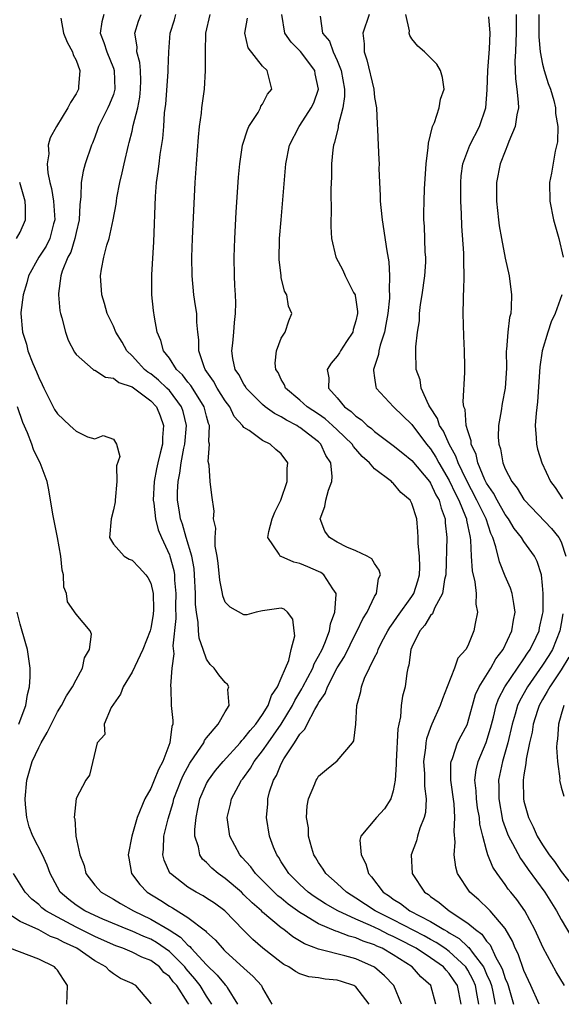
# Model space of a CAD drawing. Units: inches. Extents: x 2508000 to 2511000, y 1542000 to 1545000.
# Drawn here: x 2509041 to 2509099, y 1542489 to 1542594 of the extents above; entities that cross this region are included whole.
import ezdxf

# ---------------------------------------------------------------- set-up
doc = ezdxf.new("R2010")
doc.units = ezdxf.units.IN
doc.header["$MEASUREMENT"] = 0
doc.layers.add('LD25081542_2ft', color=93, linetype='Continuous')

msp = doc.modelspace()

# ---------------------------------------------------------------- linework, layer by layer
at = {"layer": 'LD25081542_2ft'}
for points, elevation in [([(2509045.38, 1542594.62), (2509045.65, 1542593), (2509046.05, 1542592.05), (2509046.61, 1542591), (2509046.7, 1542590.7), (2509047, 1542590.1), (2509047.42, 1542589), (2509047.25, 1542587.25), (2509047.25, 1542587), (2509047, 1542586.5), (2509046.42, 1542585.58), (2509046.13, 1542585), (2509044.92, 1542583), (2509044.22, 1542581.78), (2509044.02, 1542581), (2509044.09, 1542580.09), (2509043.91, 1542579), (2509043.96, 1542578.04), (2509044.19, 1542577), (2509044.36, 1542576.36), (2509044.57, 1542575), (2509044.72, 1542573), (2509044.6, 1542572.6), (2509044.19, 1542571), (2509043.79, 1542570.21), (2509043.02, 1542569), (2509041.91, 1542567), (2509041.74, 1542566.26), (2509041.34, 1542565), (2509041.1, 1542563.1), (2509041.1, 1542563), (2509041.26, 1542561), (2509041.69, 1542559.69), (2509041.85, 1542559), (2509042.36, 1542557.64), (2509042.75, 1542556.75), (2509043, 1542556.12), (2509043.38, 1542555.38), (2509043.55, 1542555), (2509044.7, 1542552.7), (2509045, 1542552.23), (2509046.32, 1542551), (2509046.68, 1542550.68), (2509047, 1542550.37), (2509048.23, 1542549.77), (2509049, 1542549.57), (2509049.9, 1542549.9), (2509051, 1542549.51), (2509051.35, 1542549), (2509051.68, 1542547.68), (2509051.33, 1542546.67), (2509051.38, 1542545), (2509051.21, 1542543), (2509051.2, 1542542.8), (2509051, 1542541.94), (2509050.76, 1542541), (2509050.6, 1542539), (2509051, 1542538.27), (2509052.15, 1542537), (2509052.69, 1542536.69), (2509053, 1542536.56), (2509053.78, 1542535.78), (2509054.48, 1542535), (2509054.71, 1542534.71), (2509055, 1542534.11), (2509055.27, 1542533), (2509055.29, 1542531.29), (2509055.25, 1542530.75), (2509055, 1542529.28), (2509054.93, 1542529), (2509054.16, 1542527), (2509053, 1542524.58), (2509052.06, 1542523), (2509051.77, 1542522.23), (2509051, 1542521.14), (2509050.78, 1542520.78), (2509050.01, 1542519), (2509050.09, 1542517.91), (2509049.25, 1542517), (2509048.46, 1542513.54), (2509048.06, 1542513), (2509047, 1542511.03), (2509046.8, 1542509), (2509046.87, 1542508.87), (2509046.99, 1542507), (2509047.41, 1542505), (2509047.87, 1542503.87), (2509048.05, 1542503), (2509049, 1542501.75), (2509049.68, 1542501), (2509051, 1542500.25), (2509051.78, 1542499.78), (2509053.15, 1542499), (2509055, 1542498.12), (2509056.97, 1542496.97), (2509058.19, 1542496.19), (2509059, 1542495.33), (2509059.19, 1542495.19), (2509059.35, 1542495), (2509061, 1542493.22), (2509062.13, 1542492.13), (2509063, 1542491.09), (2509063.09, 1542491), (2509063.19, 1542490.81), (2509064.3, 1542489)], 7600), ([(2509049.98, 1542595), (2509049.77, 1542594.23), (2509049.58, 1542593), (2509049.99, 1542591.99), (2509050.29, 1542591), (2509051, 1542589.27), (2509051.09, 1542589), (2509051.17, 1542587), (2509051.14, 1542586.86), (2509051, 1542586.45), (2509050.6, 1542585.4), (2509050.42, 1542585), (2509049.41, 1542583), (2509049.31, 1542582.69), (2509049, 1542581.86), (2509048.76, 1542581.24), (2509048.64, 1542581), (2509047.98, 1542579), (2509047.76, 1542578.24), (2509047.55, 1542577), (2509047.53, 1542575.53), (2509047.39, 1542574.61), (2509047.32, 1542573), (2509047, 1542571.67), (2509046.86, 1542571), (2509046.43, 1542569.57), (2509046.13, 1542569), (2509045.53, 1542567.53), (2509045.38, 1542567), (2509045.11, 1542565.11), (2509045.11, 1542565), (2509045.27, 1542563.27), (2509045.33, 1542563), (2509045.49, 1542562.51), (2509045.86, 1542561), (2509046.14, 1542560.14), (2509046.83, 1542558.83), (2509047, 1542558.59), (2509048.82, 1542557), (2509048.92, 1542556.92), (2509049, 1542556.9), (2509050.15, 1542556.15), (2509051, 1542556.07), (2509051.6, 1542555.6), (2509053, 1542555.12), (2509055, 1542553.64), (2509055.62, 1542553), (2509056.03, 1542552.03), (2509056.39, 1542551), (2509056.28, 1542549.72), (2509056.25, 1542549), (2509056.03, 1542548.03), (2509055.78, 1542547), (2509055.64, 1542546.36), (2509055.38, 1542545), (2509055.27, 1542543), (2509055.33, 1542542.67), (2509055.53, 1542541), (2509055.82, 1542539.82), (2509056.16, 1542539), (2509057, 1542537.15), (2509057.05, 1542537), (2509057.47, 1542535.47), (2509057.55, 1542535), (2509057.57, 1542534.43), (2509057.71, 1542533), (2509057.67, 1542531.67), (2509057.68, 1542530.32), (2509057.39, 1542527.39), (2509057.48, 1542526.52), (2509057.28, 1542525), (2509057.11, 1542523.11), (2509057.15, 1542522.85), (2509057.21, 1542521), (2509057.38, 1542519.38), (2509057.36, 1542519), (2509057.25, 1542518.75), (2509057.06, 1542517), (2509056.29, 1542515), (2509055.84, 1542514.16), (2509055.39, 1542513), (2509055, 1542512.12), (2509054.39, 1542511), (2509053.55, 1542509), (2509052.97, 1542507), (2509052.6, 1542505), (2509052.65, 1542504.65), (2509052.95, 1542503), (2509053.83, 1542501.83), (2509054.61, 1542501), (2509056.1, 1542500.1), (2509057, 1542499.52), (2509057.34, 1542499.34), (2509059, 1542498.3), (2509060.87, 1542496.87), (2509061, 1542496.71), (2509061.91, 1542495.91), (2509062.68, 1542495), (2509062.85, 1542494.85), (2509063, 1542494.68), (2509065, 1542492.87), (2509065.99, 1542491.99), (2509066.88, 1542491), (2509067, 1542490.73), (2509068, 1542489)], 7598), ([(2509078.43, 1542489), (2509077, 1542490.87), (2509076.77, 1542491), (2509075.44, 1542491.44), (2509075, 1542491.58), (2509073.7, 1542491.69), (2509073, 1542491.82), (2509071.96, 1542491.96), (2509071, 1542492.28), (2509070.51, 1542492.51), (2509069.79, 1542493), (2509069.27, 1542493.27), (2509069, 1542493.46), (2509067.02, 1542495.02), (2509065.94, 1542495.94), (2509064.94, 1542496.94), (2509062.93, 1542499), (2509061.83, 1542499.83), (2509061, 1542500.38), (2509060.62, 1542500.62), (2509059.89, 1542501), (2509059, 1542501.55), (2509057.11, 1542503), (2509057.06, 1542503.06), (2509056.44, 1542504.44), (2509056.3, 1542505), (2509056.37, 1542505.63), (2509056.42, 1542507), (2509056.87, 1542508.87), (2509057.4, 1542510.6), (2509057.48, 1542511), (2509058.25, 1542513), (2509058.48, 1542513.52), (2509059.19, 1542514.81), (2509060.07, 1542516.07), (2509060.68, 1542517), (2509060.76, 1542517.24), (2509061, 1542517.54), (2509062.23, 1542519), (2509063, 1542520.34), (2509063.42, 1542521), (2509063.28, 1542522.72), (2509063.37, 1542523), (2509063.24, 1542523.24), (2509063, 1542523.45), (2509062.29, 1542524.29), (2509061.79, 1542525), (2509061.39, 1542525.39), (2509061, 1542525.96), (2509060.61, 1542527), (2509060.2, 1542528.2), (2509060.13, 1542529), (2509060.1, 1542529.9), (2509059.9, 1542531), (2509059.81, 1542531.81), (2509059.82, 1542533), (2509059.71, 1542535), (2509059.66, 1542535.66), (2509059.41, 1542537), (2509058.81, 1542539), (2509058.41, 1542540.41), (2509058.21, 1542541), (2509058.04, 1542541.96), (2509057.88, 1542543), (2509057.89, 1542543.89), (2509057.94, 1542545), (2509058.13, 1542545.87), (2509058.28, 1542547), (2509058.57, 1542548.57), (2509058.67, 1542549), (2509058.84, 1542551), (2509058.48, 1542552.48), (2509058.32, 1542553), (2509057, 1542554.72), (2509056.73, 1542555), (2509055.85, 1542555.85), (2509055, 1542556.52), (2509054.71, 1542556.71), (2509054.34, 1542557), (2509053.71, 1542557.71), (2509053, 1542558.46), (2509052.43, 1542559), (2509051.93, 1542559.93), (2509051.25, 1542561), (2509051, 1542561.63), (2509050.35, 1542563), (2509050.05, 1542564.05), (2509049.76, 1542565), (2509049.62, 1542567), (2509049.73, 1542567.73), (2509049.97, 1542569), (2509050.31, 1542570.31), (2509050.54, 1542571), (2509050.98, 1542573), (2509051.3, 1542574.7), (2509051.33, 1542575), (2509051.38, 1542575.38), (2509051.7, 1542577), (2509051.96, 1542578.04), (2509052.16, 1542579), (2509052.61, 1542581), (2509052.71, 1542581.29), (2509053, 1542582.5), (2509053.13, 1542583.13), (2509053.61, 1542585), (2509053.84, 1542586.16), (2509053.92, 1542587), (2509053.94, 1542587.94), (2509053.9, 1542589), (2509053.85, 1542589.85), (2509053.53, 1542591), (2509053.54, 1542591.54), (2509053.29, 1542593), (2509053.71, 1542594.29), (2509053.97, 1542595)], 7596), ([(2509081.9, 1542489), (2509081.05, 1542491), (2509080.06, 1542492.06), (2509078.98, 1542492.98), (2509077, 1542493.86), (2509075.8, 1542494.2), (2509073.12, 1542494.88), (2509073, 1542494.9), (2509071.47, 1542495.47), (2509070.23, 1542496.23), (2509069.27, 1542497), (2509069, 1542497.19), (2509067, 1542498.87), (2509066.86, 1542499), (2509065.86, 1542499.86), (2509065, 1542500.74), (2509064.72, 1542501), (2509063, 1542502.46), (2509062.22, 1542503), (2509061.57, 1542503.57), (2509061, 1542504.18), (2509060.56, 1542504.56), (2509060.27, 1542505), (2509060.12, 1542505.88), (2509059.75, 1542507), (2509059.73, 1542507.73), (2509059.86, 1542509), (2509060.07, 1542509.93), (2509060.28, 1542511), (2509061, 1542512.65), (2509061.19, 1542513), (2509061.96, 1542514.04), (2509062.76, 1542515), (2509064.58, 1542517), (2509064.76, 1542517.24), (2509065, 1542517.45), (2509065.67, 1542518.33), (2509066.26, 1542519), (2509067, 1542520.05), (2509067.59, 1542521), (2509067.94, 1542522.06), (2509068.59, 1542523), (2509069, 1542523.92), (2509069.45, 1542525), (2509069.82, 1542525.82), (2509070.07, 1542527), (2509070.46, 1542528.46), (2509070.37, 1542529), (2509070.25, 1542530.25), (2509069.66, 1542531), (2509069.31, 1542531.31), (2509069, 1542531.44), (2509067, 1542531.15), (2509066.31, 1542531), (2509065.29, 1542530.71), (2509065, 1542530.7), (2509063.53, 1542531.53), (2509063, 1542532.07), (2509062.74, 1542532.74), (2509062.7, 1542533), (2509062.41, 1542534.41), (2509062.23, 1542536.23), (2509062.13, 1542537), (2509061.92, 1542538.08), (2509061.9, 1542539), (2509061.98, 1542539.98), (2509061.74, 1542541), (2509061.82, 1542541.81), (2509061.54, 1542543.54), (2509061.36, 1542545), (2509061.27, 1542546.73), (2509061.15, 1542547.15), (2509061.29, 1542549), (2509061.24, 1542549.24), (2509061.29, 1542551), (2509061.21, 1542551.21), (2509061, 1542551.98), (2509060.75, 1542553), (2509060.27, 1542553.73), (2509059.29, 1542555.29), (2509059, 1542555.64), (2509058.4, 1542556.4), (2509057.76, 1542557), (2509057, 1542558.19), (2509056.36, 1542559), (2509056.08, 1542560.08), (2509055.68, 1542561), (2509055.4, 1542562.6), (2509055.31, 1542563.31), (2509055.14, 1542565), (2509055.11, 1542567.11), (2509055.33, 1542570.67), (2509055.52, 1542575.52), (2509055.64, 1542577), (2509055.82, 1542578.18), (2509055.9, 1542579), (2509056.01, 1542580.01), (2509056.29, 1542581.71), (2509056.4, 1542583), (2509056.49, 1542584.49), (2509056.61, 1542585.39), (2509056.87, 1542588.87), (2509056.86, 1542589.14), (2509056.93, 1542591), (2509057.09, 1542593), (2509057.55, 1542594.45), (2509057.69, 1542595)], 7594), ([(2509085.58, 1542489), (2509085.03, 1542491), (2509083.95, 1542491.95), (2509083.01, 1542493), (2509081, 1542494.29), (2509079.8, 1542495), (2509079.24, 1542495.24), (2509079, 1542495.36), (2509077.76, 1542495.76), (2509077, 1542496.11), (2509076.28, 1542496.28), (2509075, 1542496.79), (2509074.83, 1542496.83), (2509073, 1542497.61), (2509071.4, 1542498.6), (2509071, 1542498.83), (2509069.74, 1542499.74), (2509069, 1542500.35), (2509068.63, 1542500.63), (2509068.24, 1542501), (2509066.23, 1542503), (2509065.72, 1542503.72), (2509064.77, 1542504.77), (2509064.55, 1542505), (2509063.47, 1542507), (2509063.2, 1542509), (2509063.56, 1542510.44), (2509063.67, 1542511), (2509064.41, 1542512.41), (2509064.74, 1542513), (2509064.86, 1542513.14), (2509065.7, 1542514.3), (2509066.09, 1542515), (2509067, 1542516.16), (2509067.58, 1542517), (2509068.18, 1542517.82), (2509069, 1542519.01), (2509070.21, 1542521), (2509070.46, 1542521.54), (2509071.21, 1542522.79), (2509071.31, 1542523), (2509072.37, 1542525), (2509072.53, 1542525.47), (2509073, 1542526.28), (2509073.37, 1542527), (2509073.66, 1542527.66), (2509074.15, 1542529), (2509074.26, 1542529.74), (2509074.73, 1542531), (2509074.89, 1542532.89), (2509074.87, 1542533), (2509074.52, 1542533.48), (2509073.55, 1542535), (2509073.24, 1542535.24), (2509073, 1542535.36), (2509071.84, 1542535.84), (2509071, 1542536.22), (2509070.35, 1542536.35), (2509069, 1542536.95), (2509068.95, 1542536.95), (2509068.88, 1542537), (2509068.78, 1542537.22), (2509067.54, 1542539), (2509067.65, 1542539.65), (2509068.03, 1542541), (2509068.3, 1542541.7), (2509068.95, 1542543), (2509069.63, 1542545), (2509069.62, 1542546.38), (2509069.7, 1542547), (2509069, 1542547.94), (2509068.43, 1542548.43), (2509067.8, 1542549), (2509067, 1542549.39), (2509065.55, 1542550.45), (2509065, 1542550.77), (2509064.85, 1542551), (2509063.96, 1542551.96), (2509063.49, 1542553), (2509063, 1542553.64), (2509062.14, 1542555), (2509061.75, 1542555.75), (2509060.84, 1542557), (2509060.72, 1542557.28), (2509060.15, 1542559), (2509060.16, 1542560.16), (2509060.05, 1542561), (2509059.96, 1542562.04), (2509059.93, 1542563), (2509059.82, 1542563.82), (2509059.63, 1542565), (2509059.43, 1542567), (2509059.41, 1542569), (2509059.49, 1542571), (2509059.77, 1542577), (2509059.9, 1542579), (2509060.12, 1542581.88), (2509060.25, 1542583), (2509060.45, 1542584.45), (2509060.5, 1542585), (2509060.76, 1542587), (2509060.89, 1542589), (2509060.88, 1542591), (2509060.9, 1542593), (2509061.36, 1542595)], 7592), ([(2509088.26, 1542489), (2509087.87, 1542491), (2509087.53, 1542491.53), (2509087, 1542492.31), (2509086.66, 1542492.66), (2509086.37, 1542493), (2509085, 1542493.97), (2509083.45, 1542495), (2509083.16, 1542495.16), (2509081.83, 1542495.83), (2509081, 1542496.27), (2509080.49, 1542496.49), (2509079.48, 1542497), (2509078.56, 1542497.44), (2509077, 1542498.11), (2509075.06, 1542499), (2509073.75, 1542499.75), (2509072.53, 1542500.53), (2509071.89, 1542501), (2509071, 1542501.82), (2509069.79, 1542503), (2509069.5, 1542503.5), (2509069, 1542504.26), (2509068.72, 1542504.72), (2509068.51, 1542505), (2509068.17, 1542505.83), (2509067.74, 1542507), (2509067.4, 1542509), (2509067.54, 1542510.46), (2509067.55, 1542511), (2509067.74, 1542511.74), (2509068.16, 1542513), (2509068.48, 1542513.52), (2509069, 1542514.77), (2509069.28, 1542515.28), (2509070.41, 1542517), (2509071, 1542517.94), (2509071.52, 1542518.48), (2509071.76, 1542519), (2509072.59, 1542520.59), (2509072.9, 1542521.1), (2509073, 1542521.3), (2509073.71, 1542522.29), (2509073.94, 1542523), (2509075, 1542525.04), (2509075.76, 1542526.24), (2509077, 1542528.75), (2509077.14, 1542529), (2509077.73, 1542530.27), (2509078.2, 1542531), (2509079, 1542532.66), (2509079.21, 1542533), (2509079.41, 1542534.59), (2509079.62, 1542535), (2509079.5, 1542535.5), (2509079, 1542536.21), (2509078.72, 1542536.72), (2509078.19, 1542537), (2509077, 1542537.56), (2509076.03, 1542537.97), (2509075, 1542538.51), (2509074.17, 1542539), (2509073.68, 1542539.68), (2509073.16, 1542541), (2509073.68, 1542542.32), (2509073.77, 1542543), (2509074.06, 1542544.06), (2509074.42, 1542545), (2509074.46, 1542545.54), (2509074.32, 1542547), (2509073.79, 1542547.79), (2509073.24, 1542549), (2509073, 1542549.23), (2509071, 1542550.78), (2509070.86, 1542550.86), (2509070.65, 1542551), (2509069.56, 1542551.56), (2509069, 1542551.92), (2509068.27, 1542552.27), (2509067.28, 1542553), (2509067, 1542553.24), (2509065.25, 1542555), (2509065.16, 1542555.16), (2509065, 1542555.4), (2509064.45, 1542556.45), (2509064.07, 1542557), (2509063.82, 1542558.18), (2509063.69, 1542559), (2509063.79, 1542559.79), (2509063.9, 1542561), (2509063.97, 1542562.03), (2509064.1, 1542563), (2509064.13, 1542564.13), (2509064.08, 1542565), (2509064.01, 1542565.99), (2509063.97, 1542567), (2509063.94, 1542569), (2509064.01, 1542571), (2509064.17, 1542573.83), (2509064.43, 1542577.57), (2509064.56, 1542579), (2509064.85, 1542581), (2509064.87, 1542581.13), (2509065.36, 1542582.64), (2509065.53, 1542583), (2509066.51, 1542584.51), (2509066.78, 1542585), (2509066.82, 1542585.18), (2509067, 1542585.42), (2509067.51, 1542586.49), (2509067.98, 1542587), (2509067.5, 1542589), (2509067, 1542589.47), (2509065.45, 1542591.45), (2509065.1, 1542593), (2509065.37, 1542594.63)], 7590), ([(2509090.16, 1542489), (2509089.98, 1542489.98), (2509089.82, 1542491), (2509089.58, 1542491.58), (2509089, 1542492.65), (2509088.77, 1542493), (2509087, 1542494.67), (2509086.53, 1542495), (2509085.61, 1542495.61), (2509085, 1542495.94), (2509084.32, 1542496.32), (2509081, 1542498.05), (2509079.07, 1542499), (2509077, 1542500.37), (2509075.97, 1542501), (2509075, 1542501.93), (2509073.76, 1542503), (2509073.48, 1542503.48), (2509073, 1542504.17), (2509072.7, 1542504.7), (2509072.5, 1542505), (2509072.28, 1542505.72), (2509071.93, 1542507), (2509071.9, 1542507.9), (2509071.7, 1542509), (2509071.76, 1542510.24), (2509071.93, 1542511), (2509072.6, 1542512.6), (2509072.74, 1542513), (2509072.85, 1542513.15), (2509073, 1542513.44), (2509073.85, 1542514.15), (2509075, 1542515.06), (2509076.62, 1542517), (2509076.77, 1542517.23), (2509077, 1542519), (2509077.11, 1542521), (2509077.51, 1542522.49), (2509077.58, 1542523), (2509077.93, 1542523.93), (2509079, 1542526.13), (2509079.3, 1542526.7), (2509079.38, 1542527), (2509079.75, 1542527.75), (2509080.41, 1542529), (2509080.63, 1542529.37), (2509081, 1542529.86), (2509081.46, 1542530.54), (2509083, 1542532.69), (2509083.2, 1542533), (2509083.63, 1542534.37), (2509083.8, 1542535), (2509083.83, 1542535.83), (2509083.81, 1542537), (2509083.66, 1542538.34), (2509083.67, 1542539), (2509083.65, 1542539.65), (2509083.51, 1542541), (2509083, 1542542.65), (2509082.81, 1542543), (2509081.81, 1542543.81), (2509081, 1542544.82), (2509080.88, 1542544.88), (2509080.8, 1542545), (2509079, 1542546.33), (2509078.44, 1542547), (2509077.67, 1542547.67), (2509076.74, 1542548.74), (2509076.59, 1542549), (2509075, 1542550.54), (2509074.5, 1542551), (2509073.7, 1542551.7), (2509073, 1542552.19), (2509071.76, 1542553), (2509071, 1542553.71), (2509069.46, 1542555), (2509069.35, 1542555.35), (2509069, 1542555.93), (2509068.65, 1542556.65), (2509068.41, 1542557), (2509068.35, 1542557.65), (2509068.48, 1542559), (2509069, 1542560.34), (2509069.41, 1542561), (2509069.8, 1542562.2), (2509070.13, 1542563), (2509069.78, 1542563.78), (2509069.58, 1542565), (2509069.36, 1542565.36), (2509069, 1542566.85), (2509068.97, 1542567), (2509068.78, 1542568.78), (2509068.82, 1542571), (2509068.98, 1542573.02), (2509069.5, 1542579), (2509069.88, 1542581), (2509070.9, 1542583), (2509071, 1542583.13), (2509072.21, 1542585), (2509072.47, 1542585.53), (2509072.97, 1542587), (2509072.64, 1542588.64), (2509072.59, 1542589), (2509071.06, 1542591.06), (2509070.06, 1542592.06), (2509069.38, 1542593), (2509069.06, 1542595)], 7588), ([(2509073.17, 1542594.83), (2509073.43, 1542593), (2509074.16, 1542592.16), (2509074.56, 1542591), (2509075, 1542590.08), (2509075.43, 1542589), (2509075.77, 1542587), (2509075.78, 1542586.22), (2509075.61, 1542585), (2509075.11, 1542583.11), (2509075.09, 1542582.91), (2509074.71, 1542581.29), (2509074.59, 1542581), (2509074.51, 1542580.51), (2509074.39, 1542579), (2509074.39, 1542577.61), (2509074.31, 1542576.31), (2509074.36, 1542573.64), (2509074.31, 1542573), (2509074.3, 1542572.3), (2509074.39, 1542571), (2509074.84, 1542569), (2509075.61, 1542567.61), (2509075.86, 1542567), (2509076.75, 1542565.25), (2509076.9, 1542565), (2509076.92, 1542564.92), (2509077, 1542564.44), (2509077.18, 1542563.18), (2509077.17, 1542563), (2509077, 1542562.21), (2509076.72, 1542561.28), (2509076.65, 1542561), (2509075.99, 1542560), (2509075.36, 1542559), (2509075.23, 1542558.77), (2509075, 1542558.43), (2509074.34, 1542557.66), (2509073.92, 1542557), (2509074.08, 1542556.08), (2509074.06, 1542555), (2509075, 1542553.96), (2509075.78, 1542553), (2509076.5, 1542552.5), (2509077, 1542551.98), (2509077.59, 1542551.59), (2509078.21, 1542551), (2509078.66, 1542550.66), (2509079, 1542550.33), (2509081, 1542548.85), (2509082.02, 1542548.02), (2509083, 1542547.24), (2509084.87, 1542545), (2509085, 1542544.81), (2509085.57, 1542543.57), (2509085.91, 1542543), (2509086.12, 1542542.12), (2509086.57, 1542541), (2509086.58, 1542540.58), (2509086.75, 1542539), (2509086.62, 1542535), (2509086.49, 1542534.49), (2509086.29, 1542533), (2509085.42, 1542531.42), (2509085.19, 1542530.81), (2509085, 1542530.65), (2509084.4, 1542529.6), (2509083.86, 1542529), (2509083, 1542527.26), (2509082.89, 1542527), (2509082.67, 1542525.33), (2509082.57, 1542525), (2509082.45, 1542524.45), (2509082.26, 1542523), (2509082, 1542522), (2509081.86, 1542521), (2509081.77, 1542519.77), (2509081.59, 1542519), (2509081.5, 1542518.5), (2509081.31, 1542515), (2509081.31, 1542514.69), (2509081.19, 1542513), (2509081, 1542511.87), (2509080.74, 1542511), (2509080.07, 1542509.93), (2509079.19, 1542509), (2509077.53, 1542507), (2509077.43, 1542506.57), (2509077.55, 1542505), (2509078.06, 1542504.06), (2509078.35, 1542503), (2509078.67, 1542502.67), (2509079.92, 1542501), (2509080.58, 1542500.58), (2509081, 1542500.26), (2509081.79, 1542499.79), (2509082.78, 1542499), (2509085, 1542497.87), (2509086.42, 1542497), (2509086.8, 1542496.8), (2509087, 1542496.67), (2509088.06, 1542496.06), (2509089, 1542495.17), (2509089.1, 1542495.1), (2509089.56, 1542494.44), (2509090.66, 1542493), (2509090.78, 1542492.78), (2509091, 1542492.24), (2509091.39, 1542491.39), (2509091.52, 1542491), (2509091.66, 1542490.34), (2509091.92, 1542489)], 7586), ([(2509078.41, 1542595), (2509077.75, 1542593), (2509077.87, 1542591.87), (2509077.88, 1542591), (2509078.16, 1542590.16), (2509078.91, 1542587), (2509079, 1542586.13), (2509079.19, 1542585), (2509079.26, 1542583.26), (2509079.3, 1542582.7), (2509079.37, 1542581), (2509079.47, 1542579.47), (2509079.48, 1542579), (2509079.47, 1542578.53), (2509079.53, 1542577), (2509079.61, 1542575.61), (2509079.61, 1542575), (2509079.65, 1542574.35), (2509079.8, 1542573), (2509080.3, 1542569.7), (2509080.51, 1542568.51), (2509080.61, 1542567), (2509080.56, 1542565.44), (2509080.61, 1542565), (2509080.61, 1542564.61), (2509080.43, 1542563), (2509080.21, 1542561.79), (2509080.05, 1542561), (2509079.58, 1542559.58), (2509079.45, 1542559), (2509079.42, 1542558.58), (2509078.89, 1542557), (2509078.89, 1542556.89), (2509079, 1542556.11), (2509079.12, 1542555.12), (2509079.16, 1542555), (2509081.03, 1542553), (2509083, 1542551.08), (2509084.58, 1542549), (2509085, 1542548.49), (2509085.58, 1542547.58), (2509085.88, 1542547), (2509087, 1542545.09), (2509087.66, 1542543.66), (2509088.02, 1542543), (2509088.75, 1542541.25), (2509088.84, 1542541), (2509088.85, 1542540.85), (2509089, 1542540.18), (2509089.19, 1542539.19), (2509089.25, 1542539), (2509089.29, 1542538.71), (2509089.36, 1542537), (2509089.44, 1542535.44), (2509089.76, 1542534.24), (2509089.89, 1542533), (2509089.86, 1542531.86), (2509090.02, 1542531), (2509089.78, 1542529.78), (2509089.65, 1542529), (2509089, 1542527.4), (2509088.78, 1542527), (2509087.93, 1542526.07), (2509087.57, 1542525), (2509086.79, 1542523), (2509086.28, 1542521.72), (2509086.04, 1542521), (2509085.15, 1542519), (2509085, 1542518.63), (2509084.57, 1542517.43), (2509084.5, 1542517), (2509084.46, 1542516.46), (2509084.25, 1542515), (2509084.33, 1542513.67), (2509084.35, 1542512.35), (2509084.52, 1542511), (2509084.44, 1542509.56), (2509084.31, 1542509), (2509083.85, 1542507.85), (2509083.6, 1542507), (2509083.48, 1542506.52), (2509082.93, 1542505), (2509083.02, 1542503), (2509084.36, 1542501), (2509084.76, 1542500.76), (2509085, 1542500.56), (2509085.92, 1542499.92), (2509087, 1542499), (2509089, 1542497.7), (2509089.82, 1542497), (2509090.51, 1542496.51), (2509091, 1542495.78), (2509091.37, 1542495.37), (2509092, 1542494), (2509092.57, 1542493), (2509092.71, 1542492.71), (2509093, 1542491.76), (2509093.23, 1542491.23), (2509093.31, 1542491), (2509093.9, 1542489)], 7584), ([(2509096.62, 1542489), (2509095.76, 1542491), (2509095, 1542492.61), (2509094.39, 1542494.39), (2509094.08, 1542495), (2509093.78, 1542495.78), (2509093, 1542497.12), (2509091.37, 1542499), (2509091.2, 1542499.2), (2509090.18, 1542500.18), (2509089.21, 1542501), (2509087.9, 1542503), (2509087.69, 1542503.69), (2509087.52, 1542505), (2509087.62, 1542506.38), (2509087.52, 1542507.52), (2509087.61, 1542509), (2509087.52, 1542510.48), (2509087.18, 1542513), (2509087.17, 1542514.83), (2509087.2, 1542515), (2509087.34, 1542515.34), (2509087.9, 1542517), (2509088.26, 1542517.74), (2509088.94, 1542519), (2509089, 1542519.17), (2509089.83, 1542522.17), (2509090.19, 1542523), (2509091.44, 1542525), (2509092.01, 1542525.99), (2509092.79, 1542527), (2509093.72, 1542529), (2509093.87, 1542530.13), (2509094.06, 1542531), (2509093.94, 1542531.94), (2509093.74, 1542533), (2509093.56, 1542533.56), (2509093, 1542534.85), (2509092.37, 1542536.37), (2509092.01, 1542537.99), (2509091.66, 1542539), (2509091.44, 1542539.44), (2509090.94, 1542541), (2509089.97, 1542543), (2509088.8, 1542545.2), (2509087.95, 1542547), (2509087.71, 1542547.71), (2509086.99, 1542549), (2509086.39, 1542550.39), (2509085.97, 1542551), (2509085.75, 1542551.75), (2509084.92, 1542553), (2509084.82, 1542553.18), (2509084, 1542555), (2509083.87, 1542555.87), (2509083.47, 1542557), (2509083.42, 1542559), (2509083.42, 1542559.42), (2509083.59, 1542561), (2509083.8, 1542562.2), (2509083.82, 1542563), (2509083.93, 1542563.93), (2509084.11, 1542565), (2509084.4, 1542567), (2509084.48, 1542568.48), (2509084.48, 1542569), (2509084.43, 1542569.57), (2509084.33, 1542572.33), (2509084.27, 1542573), (2509084.27, 1542573.73), (2509084.3, 1542575), (2509084.35, 1542576.35), (2509084.52, 1542579), (2509084.75, 1542580.75), (2509084.77, 1542581.23), (2509085.22, 1542583), (2509085.43, 1542583.43), (2509085.93, 1542585), (2509086.07, 1542585.93), (2509086.44, 1542587), (2509086.27, 1542588.27), (2509086.06, 1542589), (2509085.67, 1542589.67), (2509084.34, 1542591), (2509083.63, 1542591.63), (2509083, 1542592.41), (2509082.77, 1542592.77), (2509082.71, 1542593), (2509082.74, 1542593.26), (2509082.35, 1542595)], 7582), ([(2509099.36, 1542491), (2509098.47, 1542492.47), (2509097.05, 1542495.05), (2509096.18, 1542497), (2509095.09, 1542499), (2509094.24, 1542500.24), (2509093.59, 1542501), (2509093.33, 1542501.33), (2509093, 1542501.82), (2509092.12, 1542503), (2509091.67, 1542503.67), (2509091.15, 1542505), (2509091, 1542505.5), (2509090.6, 1542507), (2509090.28, 1542508.28), (2509090.23, 1542509), (2509090.04, 1542510.04), (2509089.92, 1542511), (2509089.88, 1542511.88), (2509089.76, 1542513), (2509089.9, 1542514.1), (2509090.1, 1542515), (2509090.95, 1542517.05), (2509091.43, 1542518.57), (2509091.74, 1542519.74), (2509092.04, 1542521), (2509092.28, 1542521.72), (2509092.94, 1542523), (2509094.31, 1542525), (2509095, 1542525.99), (2509095.39, 1542526.61), (2509095.67, 1542527), (2509096.31, 1542528.31), (2509096.63, 1542529), (2509096.68, 1542529.32), (2509097, 1542530.76), (2509097.05, 1542531.05), (2509097.06, 1542533), (2509097, 1542533.86), (2509096.87, 1542535), (2509096.44, 1542536.44), (2509096.15, 1542537), (2509095, 1542538.55), (2509094.73, 1542539), (2509093.97, 1542539.97), (2509093.35, 1542541), (2509093, 1542541.47), (2509092.13, 1542543), (2509091.74, 1542543.74), (2509091, 1542544.83), (2509090.82, 1542545.18), (2509090.06, 1542547), (2509089.87, 1542547.87), (2509089.36, 1542549), (2509089.34, 1542549.34), (2509089, 1542550.4), (2509088.83, 1542551), (2509088.7, 1542552.7), (2509088.56, 1542553), (2509088.49, 1542553.51), (2509088.68, 1542556.68), (2509088.68, 1542557.32), (2509088.63, 1542559), (2509088.56, 1542560.56), (2509088.5, 1542563), (2509088.51, 1542564.51), (2509088.53, 1542565), (2509088.57, 1542565.43), (2509088.6, 1542567), (2509088.55, 1542568.55), (2509088.56, 1542569), (2509088.56, 1542569.44), (2509088.35, 1542572.35), (2509088.33, 1542573.67), (2509088.25, 1542575), (2509088.24, 1542577), (2509088.29, 1542577.71), (2509088.46, 1542579), (2509089.2, 1542581), (2509090.26, 1542583), (2509090.93, 1542585), (2509091.05, 1542586.95), (2509091.12, 1542589), (2509091.33, 1542591.33), (2509091.4, 1542593), (2509091.25, 1542594.75)], 7580), ([(2509094.18, 1542595), (2509094.17, 1542593.83), (2509094.18, 1542593), (2509094.12, 1542592.12), (2509094.11, 1542591), (2509094.03, 1542590.03), (2509094.08, 1542589), (2509094.1, 1542588.1), (2509094.26, 1542587), (2509094.4, 1542585.6), (2509094.41, 1542585), (2509094.25, 1542584.25), (2509094.08, 1542583), (2509093.39, 1542581.39), (2509093.26, 1542581), (2509093, 1542580.37), (2509092.47, 1542579), (2509092.08, 1542577), (2509092.06, 1542575), (2509092.27, 1542573), (2509092.36, 1542572.36), (2509092.6, 1542571), (2509093, 1542568.91), (2509093.42, 1542567), (2509093.67, 1542565), (2509093.64, 1542563.64), (2509093.59, 1542563), (2509093.46, 1542562.54), (2509093.27, 1542561), (2509093.13, 1542559.13), (2509093.11, 1542559), (2509093.12, 1542557.12), (2509092.99, 1542555), (2509092.66, 1542553.34), (2509092.55, 1542552.55), (2509092.29, 1542551), (2509092.26, 1542549.74), (2509092.32, 1542549), (2509092.48, 1542548.48), (2509092.73, 1542547), (2509093, 1542546.35), (2509093.7, 1542545), (2509094.28, 1542544.28), (2509095, 1542543.08), (2509095.06, 1542543), (2509097.97, 1542539.97), (2509098.76, 1542539), (2509099, 1542538.52), (2509099.49, 1542537)], 7578), ([(2509096.59, 1542595), (2509096.61, 1542593.39), (2509096.6, 1542592.6), (2509096.75, 1542591), (2509097, 1542589.7), (2509097.18, 1542589), (2509097.61, 1542587.61), (2509097.86, 1542587), (2509098.22, 1542585.78), (2509098.4, 1542585), (2509098.4, 1542584.4), (2509098.64, 1542583), (2509098.62, 1542581.38), (2509098.37, 1542580.37), (2509097.97, 1542578.03), (2509097.76, 1542577), (2509097.78, 1542575), (2509098.18, 1542573), (2509098.74, 1542571), (2509099.21, 1542569)], 7576), ([(2509040.61, 1542571), (2509041, 1542571.68), (2509041.57, 1542573), (2509041.58, 1542574.42), (2509041.53, 1542575), (2509040.96, 1542577)], 7602), ([(2509099.05, 1542565), (2509098.34, 1542563), (2509097.91, 1542562.09), (2509097.56, 1542561), (2509096.97, 1542559), (2509096.72, 1542557.28), (2509096.47, 1542553.53), (2509096.3, 1542552.3), (2509096.22, 1542551), (2509096.33, 1542549.67), (2509096.34, 1542549), (2509096.47, 1542548.47), (2509096.91, 1542547), (2509097.86, 1542545), (2509098.34, 1542544.34), (2509099.15, 1542543.15)], 7576), ([(2509061.57, 1542489), (2509061, 1542489.88), (2509060.31, 1542491), (2509059.73, 1542491.73), (2509058.8, 1542492.8), (2509058.65, 1542493), (2509057, 1542494.64), (2509055.62, 1542495.62), (2509055, 1542495.96), (2509054.26, 1542496.26), (2509053, 1542496.82), (2509052.55, 1542497), (2509049.88, 1542498.12), (2509049, 1542498.51), (2509047.95, 1542499), (2509047, 1542499.62), (2509046.22, 1542500.22), (2509045.3, 1542501), (2509045, 1542501.53), (2509044.22, 1542503), (2509043.89, 1542503.89), (2509043.39, 1542505), (2509042.36, 1542507), (2509041.99, 1542507.99), (2509041.72, 1542509), (2509041.6, 1542510.4), (2509041.54, 1542511), (2509041.71, 1542513), (2509042.3, 1542515), (2509043, 1542516.52), (2509043.25, 1542517), (2509043.89, 1542518.11), (2509045, 1542520.33), (2509045.43, 1542521), (2509045.97, 1542522.03), (2509046.63, 1542523), (2509047, 1542523.74), (2509047.7, 1542525), (2509047.9, 1542526.09), (2509048.46, 1542527), (2509048.65, 1542528.65), (2509048.51, 1542529), (2509047, 1542530.8), (2509046.1, 1542532.1), (2509045.96, 1542533), (2509045.68, 1542533.68), (2509045.66, 1542535), (2509045.5, 1542535.5), (2509045.38, 1542537), (2509045.01, 1542539.01), (2509044.5, 1542541.5), (2509044.1, 1542544.1), (2509043.89, 1542545), (2509043.14, 1542547), (2509043, 1542547.23), (2509042.43, 1542548.43), (2509042.26, 1542549), (2509041.8, 1542550.2), (2509041.31, 1542551.31), (2509040.74, 1542553)], 7602), ([(2509040.87, 1542519), (2509041, 1542519.39), (2509041.61, 1542521), (2509041.81, 1542522.19), (2509042.02, 1542523), (2509042.08, 1542524.08), (2509042.08, 1542525), (2509041.78, 1542527), (2509041.62, 1542527.62), (2509041, 1542529.7), (2509040.69, 1542531)], 7604), ([(2509099.18, 1542530.82), (2509099, 1542529.78), (2509098.85, 1542529), (2509098.05, 1542527), (2509097.66, 1542526.34), (2509097, 1542525.31), (2509095.38, 1542523), (2509094.53, 1542521.47), (2509094.33, 1542521), (2509094.07, 1542520.07), (2509093.75, 1542519), (2509093.27, 1542517), (2509093, 1542516.02), (2509092.69, 1542515), (2509092.28, 1542513), (2509092.31, 1542512.31), (2509092.3, 1542511), (2509092.72, 1542508.72), (2509093.24, 1542507.24), (2509093.35, 1542507), (2509093.79, 1542506.21), (2509094.62, 1542504.62), (2509095, 1542504.11), (2509095.45, 1542503.45), (2509097.23, 1542501), (2509098.51, 1542499), (2509099, 1542498.09), (2509100.14, 1542496.14)], 7578), ([(2509099.82, 1542526.18), (2509099, 1542524.83), (2509097.77, 1542523), (2509097.51, 1542522.49), (2509097, 1542521.66), (2509096.64, 1542521), (2509096.46, 1542520.46), (2509096, 1542519), (2509095.87, 1542518.13), (2509095.6, 1542517), (2509095.24, 1542515.24), (2509095.21, 1542514.79), (2509095, 1542513.56), (2509094.92, 1542513), (2509094.95, 1542511), (2509095, 1542510.74), (2509095.48, 1542509), (2509096, 1542508), (2509096.43, 1542507), (2509097, 1542506.09), (2509097.71, 1542505), (2509098.28, 1542504.28), (2509099, 1542503.24), (2509100.76, 1542501)], 7576), ([(2509099.29, 1542521), (2509099, 1542520.05), (2509098.7, 1542519), (2509098.62, 1542517.38), (2509098.54, 1542517), (2509098.49, 1542516.49), (2509098.59, 1542515), (2509098.84, 1542513.16), (2509098.83, 1542513), (2509098.85, 1542512.85), (2509099, 1542512.26), (2509099.29, 1542511.29)], 7574), ([(2509059.1, 1542489), (2509059, 1542489.16), (2509057.8, 1542491), (2509057.42, 1542491.42), (2509057, 1542491.97), (2509056.42, 1542492.42), (2509055.93, 1542493), (2509055, 1542493.69), (2509054.06, 1542494.06), (2509053, 1542494.59), (2509052.02, 1542495), (2509051.26, 1542495.26), (2509051, 1542495.37), (2509049, 1542496.27), (2509047, 1542497.27), (2509045, 1542498.32), (2509043.76, 1542499), (2509043.34, 1542499.34), (2509043, 1542499.68), (2509042.27, 1542500.27), (2509041.54, 1542501), (2509041, 1542501.88), (2509040.28, 1542503)], 7604), ([(2509055.07, 1542489), (2509055, 1542489.11), (2509053.42, 1542491), (2509053.14, 1542491.14), (2509053, 1542491.24), (2509051.78, 1542491.78), (2509051, 1542492.28), (2509050.58, 1542492.58), (2509050.2, 1542493), (2509049, 1542493.65), (2509047.1, 1542495), (2509045.66, 1542495.66), (2509045, 1542496.03), (2509044.27, 1542496.27), (2509043, 1542496.96), (2509041, 1542497.88), (2509039.25, 1542499)], 7606), ([(2509046.03, 1542489), (2509046.04, 1542489.96), (2509046.1, 1542491), (2509045.64, 1542491.64), (2509045, 1542492.65), (2509044.85, 1542492.85), (2509044.69, 1542493), (2509043, 1542493.84), (2509039.92, 1542495)], 7608)]:
    msp.add_lwpolyline(points, dxfattribs=dict(at, elevation=elevation))

doc.saveas('drawing.dxf')
